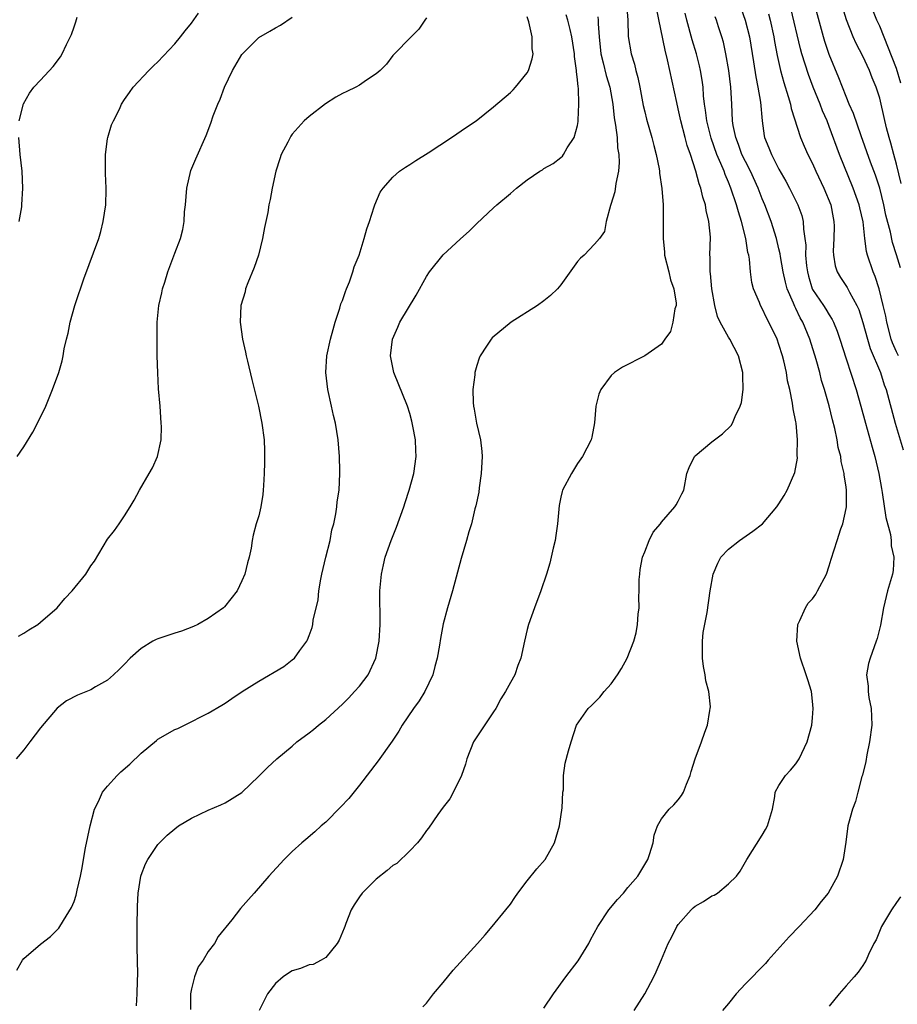
# Model space of a CAD drawing. Units: inches. Extents: x 2559000 to 2562000, y 1557000 to 1560000.
# Drawn here: x 2559437 to 2559541, y 1557614 to 1557731 of the extents above; entities that cross this region are included whole.
import ezdxf

# ---------------------------------------------------------------- set-up
doc = ezdxf.new("R2010")
doc.units = ezdxf.units.IN
doc.header["$MEASUREMENT"] = 0
doc.layers.add('LD25591557_2ft', color=33, linetype='Continuous')

msp = doc.modelspace()

# ---------------------------------------------------------------- linework, layer by layer
at = {"layer": 'LD25591557_2ft'}
for points, elevation in [([(2559541.49, 1557701.49), (2559541, 1557703.05), (2559540.51, 1557704.51), (2559540.27, 1557705.73), (2559539.75, 1557707.75), (2559539.49, 1557709), (2559539, 1557710.97), (2559538.51, 1557712.51), (2559537.91, 1557714.09), (2559536.79, 1557717.21), (2559535.89, 1557719.89), (2559535.38, 1557721), (2559535, 1557721.9), (2559534.55, 1557723), (2559534.13, 1557724.13), (2559533, 1557726.9), (2559532.46, 1557728.46), (2559532.3, 1557729), (2559530.67, 1557735)], 6788), ([(2559508.84, 1557733), (2559508.99, 1557731), (2559509.04, 1557729.04), (2559509.37, 1557727), (2559509.77, 1557725.77), (2559509.94, 1557725), (2559510.18, 1557724.18), (2559510.43, 1557723), (2559510.83, 1557720.83), (2559511, 1557720.07), (2559511.21, 1557719.21), (2559511.85, 1557717), (2559512.08, 1557716.08), (2559512.38, 1557715), (2559512.73, 1557713.27), (2559512.77, 1557713), (2559512.78, 1557712.78), (2559513.06, 1557710.94), (2559513.2, 1557709), (2559513.21, 1557707), (2559513.19, 1557706.81), (2559513.19, 1557705), (2559513.36, 1557703.36), (2559513.37, 1557703), (2559513.86, 1557701), (2559514.07, 1557700.07), (2559514.47, 1557699), (2559514.74, 1557697.26), (2559514.74, 1557697), (2559514.61, 1557696.61), (2559514.37, 1557695), (2559514.08, 1557693.92), (2559513.41, 1557693), (2559513, 1557692.39), (2559511, 1557690.99), (2559508.35, 1557689.65), (2559507.39, 1557689), (2559507, 1557688.68), (2559505.79, 1557687), (2559505.55, 1557686.45), (2559505.19, 1557685), (2559505.02, 1557683.02), (2559504.69, 1557681.31), (2559504.61, 1557681), (2559503.57, 1557679), (2559503, 1557678.19), (2559502.26, 1557677), (2559501.22, 1557675), (2559501.16, 1557674.84), (2559501, 1557674.16), (2559500.81, 1557673.19), (2559500.61, 1557671), (2559500.42, 1557669.58), (2559500.32, 1557669), (2559500.09, 1557668.09), (2559499.87, 1557667), (2559499.7, 1557666.3), (2559499.29, 1557665), (2559498.61, 1557663), (2559497.85, 1557661), (2559497.16, 1557659), (2559497, 1557658.4), (2559496.67, 1557657), (2559496.25, 1557655), (2559495.89, 1557654.11), (2559495.51, 1557653), (2559495, 1557652.1), (2559494.41, 1557651), (2559493.85, 1557650.15), (2559493.25, 1557649), (2559493, 1557648.59), (2559491.55, 1557646.45), (2559490.61, 1557645), (2559489.81, 1557643), (2559489.65, 1557642.35), (2559489.16, 1557641), (2559489, 1557640.63), (2559487.76, 1557638.24), (2559487, 1557637.25), (2559486.36, 1557636.36), (2559485.25, 1557634.75), (2559485, 1557634.45), (2559484.42, 1557633.58), (2559483.93, 1557633), (2559483, 1557632.02), (2559481.45, 1557630.54), (2559481, 1557630.3), (2559480.32, 1557629.68), (2559479, 1557628.66), (2559477.34, 1557627), (2559477, 1557626.54), (2559476.39, 1557625.61), (2559476.04, 1557625), (2559475.39, 1557623.39), (2559475.25, 1557623), (2559475.2, 1557622.8), (2559474.61, 1557621.39), (2559474.35, 1557621), (2559473, 1557619.34), (2559472.43, 1557619), (2559471.5, 1557618.5), (2559471, 1557618.43), (2559470, 1557618), (2559469, 1557617.72), (2559468.55, 1557617.45), (2559467.91, 1557617), (2559467, 1557616.21), (2559466.04, 1557615), (2559465.07, 1557613)], 6774), ([(2559484.57, 1557613.43), (2559485, 1557613.9), (2559485.85, 1557615), (2559487, 1557616.34), (2559488.17, 1557617.83), (2559489, 1557618.71), (2559491.09, 1557621), (2559491.97, 1557622.03), (2559492.84, 1557623), (2559494.46, 1557625), (2559495, 1557625.69), (2559495.54, 1557626.46), (2559495.89, 1557627), (2559497, 1557628.45), (2559498.13, 1557629.87), (2559499.13, 1557631), (2559500.26, 1557633), (2559500.84, 1557635), (2559501.17, 1557637.17), (2559501.26, 1557639), (2559501.31, 1557639.31), (2559501.32, 1557641), (2559501.51, 1557642.49), (2559501.93, 1557643.93), (2559502.23, 1557645), (2559502.88, 1557647), (2559504.25, 1557649), (2559504.65, 1557649.35), (2559505.65, 1557650.35), (2559506.17, 1557651), (2559507, 1557651.94), (2559507.75, 1557653), (2559508.23, 1557653.77), (2559508.93, 1557655), (2559509.71, 1557657), (2559509.98, 1557658.02), (2559510.16, 1557659), (2559510.23, 1557660.23), (2559510.34, 1557661), (2559510.3, 1557662.3), (2559510.35, 1557663), (2559510.36, 1557664.36), (2559510.4, 1557665), (2559510.46, 1557665.54), (2559510.74, 1557667), (2559511, 1557667.67), (2559511.55, 1557669), (2559512.02, 1557669.98), (2559512.88, 1557671), (2559513, 1557671.18), (2559514.61, 1557673), (2559514.74, 1557673.26), (2559515, 1557673.69), (2559515.43, 1557674.57), (2559515.68, 1557675), (2559516.04, 1557677), (2559516.3, 1557677.7), (2559516.92, 1557679), (2559517, 1557679.09), (2559519, 1557680.75), (2559520.28, 1557681.72), (2559521.3, 1557682.7), (2559521.47, 1557683), (2559521.77, 1557683.77), (2559522.39, 1557685), (2559522.55, 1557685.45), (2559522.75, 1557687), (2559522.68, 1557688.68), (2559522.7, 1557689), (2559522.19, 1557691), (2559521.14, 1557693), (2559521, 1557693.21), (2559520.01, 1557695), (2559519.69, 1557695.69), (2559519.35, 1557697), (2559518.99, 1557699), (2559518.83, 1557700.83), (2559518.79, 1557701), (2559518.8, 1557702.8), (2559518.78, 1557703), (2559518.85, 1557705.15), (2559518.66, 1557707), (2559518.32, 1557708.32), (2559518.24, 1557709), (2559517.92, 1557709.92), (2559517.7, 1557711), (2559517.49, 1557711.49), (2559517.11, 1557713), (2559516.46, 1557715), (2559516.07, 1557716.07), (2559515.84, 1557717), (2559515.31, 1557719), (2559515, 1557720.45), (2559514.82, 1557721.18), (2559513.73, 1557726.27), (2559513.42, 1557727.42), (2559512.42, 1557732.42)], 6776), ([(2559522.46, 1557732.46), (2559522.99, 1557731), (2559523.48, 1557729), (2559523.97, 1557726.03), (2559524.23, 1557724.23), (2559524.49, 1557723), (2559524.79, 1557721.21), (2559524.98, 1557719), (2559525.23, 1557717.23), (2559525.28, 1557717), (2559525.79, 1557715.79), (2559526.09, 1557715), (2559527, 1557713.24), (2559527.81, 1557711.81), (2559528.25, 1557711), (2559529.17, 1557709.17), (2559529.24, 1557709), (2559529.71, 1557707.71), (2559529.88, 1557707), (2559529.92, 1557706.08), (2559530.1, 1557705), (2559530.19, 1557704.19), (2559530.18, 1557703), (2559530.29, 1557701.71), (2559530.38, 1557701), (2559530.5, 1557700.5), (2559530.95, 1557699), (2559531, 1557698.91), (2559532.31, 1557697), (2559532.58, 1557696.58), (2559533, 1557695.87), (2559533.35, 1557695.35), (2559533.51, 1557695), (2559533.94, 1557693.94), (2559534.26, 1557693), (2559535, 1557690.63), (2559536.19, 1557687), (2559536.77, 1557685), (2559537.3, 1557683), (2559538.11, 1557680.11), (2559538.44, 1557679), (2559538.91, 1557677), (2559539.2, 1557675.2), (2559539.29, 1557674.71), (2559539.73, 1557671.73), (2559540.27, 1557669.73), (2559540.37, 1557669), (2559540.38, 1557668.38), (2559540.67, 1557667), (2559540.59, 1557665.41), (2559540.51, 1557665), (2559539.95, 1557663), (2559539.44, 1557661), (2559539.08, 1557658.92), (2559538.69, 1557657.31), (2559538.59, 1557657), (2559537.85, 1557655), (2559537.66, 1557654.34), (2559537.43, 1557653), (2559537.63, 1557651.63), (2559537.62, 1557651), (2559537.69, 1557650.31), (2559537.97, 1557649), (2559538.04, 1557648.04), (2559538.05, 1557647), (2559537.8, 1557645), (2559537.47, 1557643.47), (2559537.33, 1557642.67), (2559536.94, 1557641.06), (2559536.89, 1557640.89), (2559536.39, 1557639), (2559536.11, 1557637.89), (2559535.75, 1557637), (2559535.27, 1557635.27), (2559535.22, 1557635), (2559534.95, 1557633.05), (2559534.64, 1557631), (2559533.96, 1557629), (2559532.86, 1557627), (2559532.02, 1557625.98), (2559531.28, 1557625), (2559529.41, 1557623), (2559528.21, 1557621.79), (2559527.49, 1557621), (2559525.73, 1557619), (2559525.41, 1557618.59), (2559523, 1557616.17), (2559521.88, 1557615), (2559521, 1557613.86), (2559520.28, 1557613)], 6782), ([(2559541.23, 1557691), (2559541, 1557691.48), (2559540.54, 1557692.54), (2559540.38, 1557693), (2559539.84, 1557695), (2559539.72, 1557695.72), (2559539.42, 1557697), (2559538.92, 1557699), (2559538.45, 1557700.45), (2559538.21, 1557701), (2559537.55, 1557703), (2559537.44, 1557703.44), (2559537.24, 1557705), (2559537.03, 1557706.97), (2559536.63, 1557708.63), (2559536.56, 1557709), (2559535.86, 1557711), (2559534.23, 1557715), (2559533, 1557718.31), (2559532.73, 1557719), (2559532.19, 1557720.19), (2559531.89, 1557721), (2559531.09, 1557723), (2559530.52, 1557724.52), (2559529.73, 1557727), (2559529.57, 1557727.57), (2559528.41, 1557732.41)], 6786), ([(2559541.55, 1557711.55), (2559541, 1557713.85), (2559540.68, 1557715), (2559540.34, 1557716.34), (2559540.12, 1557717), (2559539.82, 1557718.18), (2559539.18, 1557721), (2559539, 1557721.7), (2559538.58, 1557723), (2559538.12, 1557724.12), (2559537.78, 1557725), (2559537, 1557726.69), (2559536.21, 1557728.21), (2559535.86, 1557729), (2559535.05, 1557731.05), (2559534.46, 1557733)], 6790), ([(2559541.51, 1557723.51), (2559541, 1557725.23), (2559539, 1557730.28), (2559538.67, 1557731), (2559538.18, 1557732.18)], 6792), ([(2559485, 1557731.27), (2559484.8, 1557731), (2559484.1, 1557729.91), (2559483.17, 1557729), (2559481.11, 1557726.89), (2559481, 1557726.77), (2559480.23, 1557725.77), (2559479.49, 1557725), (2559479, 1557724.6), (2559477.84, 1557723.84), (2559477, 1557723.26), (2559476.56, 1557723), (2559475.52, 1557722.48), (2559475, 1557722.24), (2559474.19, 1557721.81), (2559472.96, 1557721.04), (2559471, 1557719.53), (2559470.42, 1557719), (2559469, 1557717.42), (2559468.82, 1557717.18), (2559468.46, 1557716.46), (2559467.68, 1557715), (2559467.51, 1557714.49), (2559467.04, 1557713), (2559466.62, 1557711), (2559466.37, 1557709.63), (2559466.23, 1557709), (2559466.08, 1557708.08), (2559465.86, 1557707), (2559465.69, 1557706.31), (2559465.47, 1557705), (2559464.97, 1557703), (2559464.48, 1557701.52), (2559463.69, 1557699.69), (2559463.44, 1557699), (2559463.38, 1557698.62), (2559462.86, 1557697), (2559462.79, 1557695), (2559463.09, 1557693), (2559463.45, 1557691.45), (2559463.51, 1557691), (2559463.65, 1557690.35), (2559464.2, 1557688.2), (2559464.97, 1557685), (2559465.38, 1557683), (2559465.64, 1557681), (2559465.68, 1557679.68), (2559465.71, 1557679), (2559465.71, 1557678.29), (2559465.67, 1557677), (2559465.57, 1557675.57), (2559465.55, 1557675), (2559465.5, 1557674.5), (2559465.24, 1557673), (2559465, 1557671.94), (2559464.72, 1557671), (2559464.36, 1557669.64), (2559464.23, 1557669), (2559464.1, 1557668.1), (2559463.87, 1557667), (2559463.66, 1557666.34), (2559463.35, 1557665), (2559463, 1557664.18), (2559462.43, 1557663), (2559460.91, 1557661.09), (2559460.82, 1557661), (2559459, 1557659.72), (2559457.76, 1557659), (2559457.25, 1557658.75), (2559455.81, 1557658.19), (2559455, 1557657.97), (2559454.29, 1557657.71), (2559453, 1557657.3), (2559452.79, 1557657.21), (2559452.4, 1557657), (2559451, 1557656.12), (2559449.67, 1557655), (2559449, 1557654.27), (2559448.37, 1557653.63), (2559447.71, 1557653), (2559447, 1557652.38), (2559445.56, 1557651.56), (2559445, 1557651.22), (2559443.41, 1557650.59), (2559442.11, 1557649.89), (2559441, 1557649.02), (2559439, 1557646.67), (2559437.73, 1557645), (2559437, 1557644.08), (2559436.09, 1557643)], 6766), ([(2559436.2, 1557617.8), (2559436.85, 1557619), (2559437, 1557619.2), (2559439, 1557620.92), (2559440.18, 1557621.82), (2559441, 1557622.6), (2559441.19, 1557622.81), (2559441.74, 1557623.74), (2559442.71, 1557625.29), (2559443, 1557626.01), (2559443.25, 1557626.75), (2559443.36, 1557627.36), (2559443.75, 1557629), (2559443.98, 1557630.02), (2559444.12, 1557631), (2559444.37, 1557632.37), (2559444.92, 1557635), (2559445.44, 1557637), (2559445.92, 1557637.92), (2559446.4, 1557639), (2559447, 1557639.75), (2559448.14, 1557641), (2559448.57, 1557641.43), (2559449.63, 1557642.37), (2559451, 1557643.68), (2559452.81, 1557645.19), (2559453, 1557645.33), (2559455, 1557646.47), (2559455.38, 1557646.62), (2559456.16, 1557647), (2559459, 1557648.43), (2559460.6, 1557649.4), (2559461, 1557649.63), (2559461.81, 1557650.19), (2559463.05, 1557651), (2559465, 1557652.25), (2559468, 1557654), (2559469, 1557654.77), (2559469.26, 1557655), (2559469.9, 1557655.9), (2559470.73, 1557657), (2559470.83, 1557657.17), (2559471, 1557657.69), (2559471.36, 1557658.64), (2559471.44, 1557659), (2559471.51, 1557659.51), (2559472.08, 1557661.92), (2559472.18, 1557663), (2559472.4, 1557664.4), (2559472.53, 1557665), (2559473, 1557667), (2559473.51, 1557669), (2559473.73, 1557670.27), (2559473.94, 1557671), (2559474.19, 1557672.19), (2559474.3, 1557673), (2559474.37, 1557673.63), (2559474.58, 1557675), (2559474.69, 1557677), (2559474.68, 1557677.32), (2559474.63, 1557679), (2559474.46, 1557681), (2559474.14, 1557683), (2559473.91, 1557683.91), (2559473.68, 1557685), (2559473.23, 1557687), (2559473, 1557689), (2559473.13, 1557691), (2559473.57, 1557693), (2559473.86, 1557694.14), (2559474.12, 1557695), (2559474.69, 1557696.69), (2559474.81, 1557697.19), (2559475, 1557697.6), (2559475.33, 1557698.67), (2559475.48, 1557699), (2559475.84, 1557699.84), (2559476.23, 1557701), (2559476.39, 1557701.61), (2559476.97, 1557703), (2559477.59, 1557705), (2559477.87, 1557706.13), (2559478.19, 1557707), (2559478.77, 1557708.77), (2559478.83, 1557709), (2559479.48, 1557710.52), (2559479.82, 1557711), (2559481, 1557712.3), (2559481.8, 1557713), (2559482.5, 1557713.5), (2559483, 1557713.79), (2559483.71, 1557714.29), (2559485.19, 1557715.19), (2559487.96, 1557717), (2559489.76, 1557718.24), (2559490.91, 1557719), (2559493, 1557720.66), (2559495, 1557722.37), (2559495.31, 1557722.69), (2559495.59, 1557723), (2559497, 1557724.74), (2559497.14, 1557725), (2559497.6, 1557726.4), (2559497.69, 1557727), (2559497.58, 1557727.58), (2559497.58, 1557729), (2559497.19, 1557730.81), (2559497, 1557731.39)], 6768), ([(2559436.22, 1557679), (2559437, 1557680.16), (2559438.09, 1557681.91), (2559438.66, 1557683), (2559439.62, 1557685), (2559440.45, 1557687), (2559441.17, 1557689), (2559441.59, 1557690.41), (2559441.71, 1557691), (2559441.84, 1557691.84), (2559442.1, 1557693), (2559442.29, 1557693.71), (2559442.54, 1557695), (2559443.09, 1557697), (2559443.58, 1557698.42), (2559443.76, 1557699), (2559444.17, 1557700.17), (2559445.94, 1557705), (2559446.19, 1557705.81), (2559446.49, 1557707), (2559446.79, 1557709), (2559446.82, 1557710.82), (2559446.84, 1557711), (2559446.74, 1557712.74), (2559446.76, 1557713.24), (2559446.74, 1557715), (2559447, 1557716.86), (2559447.02, 1557717), (2559447.47, 1557718.53), (2559447.72, 1557719), (2559448.4, 1557720.4), (2559448.66, 1557721), (2559449, 1557721.55), (2559449.62, 1557722.38), (2559450.04, 1557723), (2559451.9, 1557725), (2559452.45, 1557725.55), (2559453, 1557726.05), (2559455, 1557728.16), (2559455.7, 1557729), (2559456.26, 1557729.74), (2559457, 1557730.63), (2559457.82, 1557731.82)], 6762), ([(2559436.4, 1557657.6), (2559437, 1557657.96), (2559437.63, 1557658.37), (2559438.67, 1557659), (2559439, 1557659.26), (2559440.97, 1557661), (2559441.9, 1557662.1), (2559442.79, 1557663), (2559444.39, 1557665), (2559444.63, 1557665.37), (2559445, 1557665.97), (2559445.44, 1557666.56), (2559447, 1557669.15), (2559447.82, 1557670.18), (2559448.36, 1557671), (2559449, 1557671.93), (2559449.68, 1557673), (2559450.18, 1557673.82), (2559450.81, 1557675), (2559451.96, 1557677), (2559452.33, 1557677.67), (2559452.96, 1557679), (2559453.37, 1557681), (2559453.41, 1557682.59), (2559453.39, 1557683), (2559453.25, 1557685), (2559453.07, 1557687.07), (2559452.98, 1557688.98), (2559452.92, 1557691), (2559452.89, 1557693), (2559452.91, 1557695), (2559453.1, 1557697), (2559453.46, 1557698.53), (2559453.55, 1557699), (2559453.8, 1557699.8), (2559454.19, 1557701), (2559455, 1557703.22), (2559455.68, 1557705), (2559455.95, 1557706.05), (2559456.12, 1557707), (2559456.17, 1557708.17), (2559456.27, 1557709), (2559456.45, 1557711), (2559456.93, 1557713.07), (2559457.51, 1557714.49), (2559458.73, 1557717.26), (2559459.29, 1557718.71), (2559459.59, 1557719.59), (2559460.12, 1557721), (2559460.4, 1557721.6), (2559460.91, 1557723), (2559461.89, 1557725), (2559463, 1557726.9), (2559463.08, 1557727), (2559465, 1557728.92), (2559466.33, 1557729.67), (2559467, 1557730.08), (2559467.6, 1557730.4), (2559469, 1557731.34)], 6764), ([(2559436.48, 1557719), (2559436.98, 1557721.02), (2559437.71, 1557722.29), (2559438.21, 1557723), (2559439, 1557723.84), (2559440.51, 1557725.49), (2559441.38, 1557726.62), (2559441.6, 1557727), (2559442.11, 1557728.11), (2559442.71, 1557729.29), (2559443, 1557730.21), (2559443.21, 1557730.79), (2559443.37, 1557731.37)], 6760), ([(2559450.43, 1557613.57), (2559450.53, 1557615), (2559450.55, 1557616.55), (2559450.62, 1557617.38), (2559450.51, 1557620.51), (2559450.54, 1557621.46), (2559450.54, 1557623), (2559450.58, 1557625.42), (2559450.65, 1557627), (2559450.95, 1557629), (2559451, 1557629.15), (2559451.53, 1557630.47), (2559451.81, 1557631), (2559453, 1557632.79), (2559454.11, 1557633.89), (2559455, 1557634.66), (2559455.46, 1557635), (2559457, 1557635.93), (2559459, 1557636.86), (2559460.49, 1557637.51), (2559461, 1557637.75), (2559463, 1557638.97), (2559465, 1557640.92), (2559466.04, 1557641.96), (2559467.15, 1557643), (2559469, 1557644.51), (2559469.56, 1557645), (2559471, 1557646.08), (2559471.52, 1557646.48), (2559472.13, 1557647), (2559473, 1557647.66), (2559475, 1557649.52), (2559475.74, 1557650.26), (2559476.43, 1557651), (2559477, 1557651.65), (2559478.06, 1557653), (2559478.97, 1557655), (2559479.34, 1557657), (2559479.46, 1557659), (2559479.47, 1557659.47), (2559479.44, 1557662.56), (2559479.45, 1557663), (2559479.62, 1557665), (2559479.89, 1557666.11), (2559480.09, 1557667), (2559480.78, 1557669), (2559481.42, 1557670.58), (2559482.3, 1557673), (2559482.45, 1557673.55), (2559482.93, 1557675), (2559483.48, 1557677), (2559483.77, 1557679), (2559483.71, 1557679.71), (2559483.68, 1557681), (2559483.38, 1557682.62), (2559483.24, 1557683.24), (2559483, 1557684.12), (2559482.72, 1557685), (2559481.09, 1557689), (2559480.69, 1557691), (2559480.93, 1557693), (2559481.57, 1557694.43), (2559481.84, 1557695), (2559483.78, 1557698.22), (2559485, 1557700.45), (2559485.37, 1557701), (2559487, 1557703.04), (2559489, 1557704.91), (2559490.11, 1557705.89), (2559491, 1557706.79), (2559493, 1557708.65), (2559493.39, 1557709), (2559495, 1557710.35), (2559495.74, 1557711), (2559497, 1557711.96), (2559498.51, 1557713), (2559498.82, 1557713.18), (2559499, 1557713.31), (2559500.08, 1557713.92), (2559501, 1557714.64), (2559501.19, 1557714.81), (2559501.33, 1557715), (2559501.77, 1557715.77), (2559502.58, 1557717), (2559503, 1557718.45), (2559503.08, 1557718.92), (2559503.08, 1557719.07), (2559503.17, 1557721), (2559503.1, 1557722.9), (2559503.06, 1557723.06), (2559503, 1557723.87), (2559502.88, 1557724.88), (2559502.89, 1557725), (2559502.65, 1557726.65), (2559502.65, 1557727), (2559502.33, 1557729), (2559502.1, 1557729.9), (2559501.85, 1557731), (2559501.64, 1557731.64)], 6770), ([(2559505.41, 1557731.41), (2559505.44, 1557731), (2559505.45, 1557730.55), (2559505.56, 1557729), (2559505.79, 1557727), (2559506.07, 1557725.93), (2559506.4, 1557724.4), (2559506.83, 1557723), (2559507.19, 1557721), (2559507.38, 1557719.38), (2559507.53, 1557718.47), (2559507.7, 1557717), (2559507.77, 1557715.77), (2559507.92, 1557715), (2559507.96, 1557714.04), (2559507.87, 1557713), (2559507.54, 1557711.54), (2559507.44, 1557710.56), (2559506.97, 1557709.03), (2559506.92, 1557708.92), (2559506.41, 1557707), (2559506.2, 1557705.8), (2559505.63, 1557705), (2559505, 1557704.3), (2559503.77, 1557703), (2559503.36, 1557702.64), (2559503, 1557702.23), (2559501, 1557699.45), (2559500.62, 1557699), (2559499.79, 1557698.21), (2559499, 1557697.56), (2559498.23, 1557697), (2559495.09, 1557695), (2559492.84, 1557693.16), (2559492.69, 1557693), (2559492.14, 1557692.14), (2559491.38, 1557691), (2559491.27, 1557690.73), (2559491, 1557689.85), (2559490.77, 1557689), (2559490.76, 1557688.76), (2559490.53, 1557687), (2559490.54, 1557685.46), (2559490.58, 1557685), (2559490.66, 1557684.66), (2559490.95, 1557683), (2559491.44, 1557681), (2559491.6, 1557679.6), (2559491.63, 1557679), (2559491.53, 1557677), (2559491.27, 1557675.27), (2559491.22, 1557674.78), (2559490.87, 1557673.13), (2559490.77, 1557672.77), (2559490.35, 1557671), (2559490.05, 1557670.05), (2559489.76, 1557669), (2559489.13, 1557666.87), (2559488.09, 1557663), (2559487.52, 1557661), (2559487, 1557659.07), (2559486.66, 1557657.34), (2559486.54, 1557656.54), (2559486.28, 1557655), (2559486, 1557654), (2559485.76, 1557653), (2559484.8, 1557651), (2559484.11, 1557649.89), (2559483.45, 1557649), (2559482.09, 1557647), (2559481.7, 1557646.3), (2559480.9, 1557645.1), (2559479.25, 1557642.75), (2559477, 1557639.85), (2559475.73, 1557638.27), (2559474.77, 1557637.23), (2559473, 1557635.46), (2559472.46, 1557635), (2559471.7, 1557634.3), (2559470.62, 1557633.38), (2559470.13, 1557633), (2559469, 1557631.94), (2559468.02, 1557631), (2559466.2, 1557629), (2559464.48, 1557627), (2559463.78, 1557626.22), (2559462.85, 1557625.15), (2559461.79, 1557623.79), (2559460.19, 1557621.81), (2559459.72, 1557621), (2559459, 1557620.05), (2559458.37, 1557619), (2559457.81, 1557618.19), (2559457.36, 1557617), (2559457, 1557615.59), (2559456.89, 1557615), (2559456.89, 1557613.11)], 6772), ([(2559499, 1557613.29), (2559500.12, 1557615), (2559501.6, 1557617), (2559503.08, 1557618.92), (2559504.34, 1557621), (2559504.56, 1557621.44), (2559505.42, 1557623), (2559506.74, 1557625), (2559507.77, 1557626.23), (2559508.46, 1557627), (2559509, 1557627.66), (2559510.19, 1557629), (2559511.39, 1557631), (2559511.59, 1557631.59), (2559512.02, 1557633), (2559512.12, 1557633.88), (2559512.51, 1557635), (2559513, 1557635.84), (2559513.9, 1557637), (2559514.49, 1557637.51), (2559515, 1557638.09), (2559515.39, 1557638.61), (2559515.61, 1557639), (2559515.97, 1557639.97), (2559516.4, 1557641), (2559516.52, 1557641.48), (2559517, 1557643), (2559517.76, 1557645), (2559518.18, 1557646.18), (2559518.5, 1557647), (2559518.76, 1557648.76), (2559518.82, 1557649), (2559518.83, 1557649.17), (2559518.64, 1557651), (2559518.29, 1557652.29), (2559518.21, 1557653), (2559518.01, 1557654.01), (2559517.89, 1557655), (2559517.9, 1557655.9), (2559517.87, 1557657), (2559517.95, 1557658.05), (2559518.43, 1557660.43), (2559518.79, 1557663), (2559519.15, 1557665), (2559519.71, 1557666.29), (2559520.09, 1557667), (2559521, 1557667.96), (2559522.29, 1557669), (2559522.7, 1557669.3), (2559523.88, 1557670.12), (2559525.05, 1557671), (2559526.73, 1557673), (2559527, 1557673.39), (2559527.62, 1557674.38), (2559527.97, 1557675), (2559528.88, 1557677.12), (2559529.19, 1557678.81), (2559529.17, 1557679.17), (2559529.21, 1557681), (2559529.03, 1557682.97), (2559529, 1557683.16), (2559528.7, 1557684.7), (2559528.62, 1557685.38), (2559528.29, 1557687), (2559528.03, 1557688.03), (2559527.89, 1557689), (2559527.58, 1557690.42), (2559527.42, 1557691), (2559527, 1557692.35), (2559526.77, 1557693), (2559525.81, 1557695), (2559525.53, 1557695.53), (2559525, 1557696.63), (2559524.78, 1557697), (2559524.66, 1557697.34), (2559523.96, 1557699), (2559523.76, 1557699.76), (2559523.6, 1557701), (2559523.48, 1557702.52), (2559523.39, 1557703), (2559523.3, 1557703.3), (2559523.06, 1557705), (2559522.54, 1557707), (2559522.16, 1557708.16), (2559521.95, 1557709), (2559521.28, 1557711), (2559521, 1557711.68), (2559520.59, 1557712.59), (2559520.45, 1557713), (2559520.09, 1557713.91), (2559519.61, 1557715), (2559518.93, 1557716.93), (2559518.41, 1557719), (2559518.26, 1557720.26), (2559518.13, 1557721), (2559518.02, 1557721.98), (2559517.95, 1557723), (2559517.85, 1557723.85), (2559517.66, 1557725), (2559517.54, 1557725.54), (2559517.16, 1557727), (2559516.65, 1557728.65), (2559516.02, 1557731), (2559515.82, 1557731.82)], 6778), ([(2559509.74, 1557613), (2559511, 1557615), (2559512.07, 1557617), (2559512.38, 1557617.62), (2559513, 1557619.07), (2559513.81, 1557621), (2559514.22, 1557621.78), (2559514.82, 1557623), (2559515, 1557623.24), (2559516.53, 1557625), (2559516.76, 1557625.24), (2559517, 1557625.42), (2559518, 1557626), (2559519, 1557626.67), (2559519.27, 1557626.73), (2559519.69, 1557627), (2559521, 1557628.1), (2559521.93, 1557629), (2559522.38, 1557629.62), (2559523.17, 1557631), (2559525, 1557633.9), (2559525.41, 1557634.59), (2559525.63, 1557635), (2559526.22, 1557637), (2559526.51, 1557638.51), (2559526.56, 1557639), (2559527, 1557639.83), (2559527.77, 1557641), (2559528.36, 1557641.64), (2559529, 1557642.41), (2559529.41, 1557643), (2559530.36, 1557645), (2559530.91, 1557647), (2559531, 1557647.89), (2559531.09, 1557649), (2559531, 1557649.87), (2559530.86, 1557651), (2559530.42, 1557652.42), (2559530.25, 1557653), (2559529.57, 1557655), (2559529.12, 1557657), (2559529.24, 1557659), (2559529.48, 1557659.48), (2559530.16, 1557661), (2559530.48, 1557661.52), (2559531, 1557662.07), (2559531.38, 1557662.62), (2559531.61, 1557663), (2559532.65, 1557665), (2559533, 1557665.97), (2559533.23, 1557666.77), (2559533.92, 1557669), (2559534.38, 1557670.38), (2559534.61, 1557671), (2559535, 1557672.8), (2559535.03, 1557673), (2559535.05, 1557674.95), (2559535, 1557675.41), (2559534.78, 1557676.78), (2559534.78, 1557677), (2559534.43, 1557678.43), (2559534.36, 1557679), (2559534.07, 1557680.07), (2559533.93, 1557681), (2559533.65, 1557682.35), (2559533.38, 1557683.38), (2559532.97, 1557685.03), (2559532.41, 1557687), (2559532.08, 1557688.08), (2559531.86, 1557689), (2559531.42, 1557690.58), (2559530.69, 1557693), (2559529.85, 1557695), (2559529.53, 1557695.53), (2559529, 1557696.64), (2559528.87, 1557696.87), (2559528.72, 1557697.28), (2559527.98, 1557699), (2559527.78, 1557699.78), (2559527.51, 1557701), (2559527.18, 1557702.82), (2559527.14, 1557703.14), (2559527, 1557703.74), (2559526.69, 1557705), (2559526.06, 1557707), (2559525.3, 1557709), (2559525, 1557709.7), (2559524.51, 1557711), (2559523.59, 1557713), (2559523, 1557714.14), (2559522.59, 1557715), (2559522.17, 1557716.17), (2559521.84, 1557717), (2559521.56, 1557718.44), (2559521.48, 1557719), (2559521.39, 1557721), (2559521.27, 1557723), (2559521.03, 1557725), (2559520.68, 1557727), (2559520.37, 1557728.37), (2559520.18, 1557729), (2559519.8, 1557730.2), (2559519.54, 1557731), (2559519.39, 1557731.39)], 6780), ([(2559525.76, 1557731.76), (2559525.95, 1557731), (2559526.37, 1557729), (2559526.45, 1557728.45), (2559526.77, 1557726.77), (2559527.17, 1557725), (2559527.56, 1557723.56), (2559528.11, 1557721.89), (2559528.36, 1557721), (2559528.46, 1557720.46), (2559529.57, 1557717), (2559530, 1557716), (2559530.45, 1557715), (2559531, 1557713.93), (2559531.41, 1557713), (2559532.34, 1557711), (2559533.16, 1557709), (2559533.45, 1557707.45), (2559533.55, 1557707), (2559533.56, 1557706.44), (2559533.53, 1557705), (2559533.47, 1557703.47), (2559533.49, 1557703), (2559533.71, 1557701.71), (2559533.95, 1557701), (2559534.34, 1557700.34), (2559535.13, 1557699.13), (2559535.39, 1557698.61), (2559536.29, 1557697), (2559536.51, 1557696.51), (2559537, 1557694.98), (2559537.54, 1557693), (2559537.88, 1557691.88), (2559539.09, 1557689), (2559539.55, 1557687.55), (2559539.79, 1557687), (2559540.84, 1557683), (2559541.81, 1557679.81)], 6784), ([(2559436.46, 1557707), (2559436.76, 1557708.76), (2559436.79, 1557709), (2559436.89, 1557711), (2559436.8, 1557713), (2559436.59, 1557715), (2559436.42, 1557717)], 6760), ([(2559541.47, 1557626.53), (2559541, 1557625.87), (2559540.41, 1557625), (2559539.22, 1557623), (2559538.57, 1557621.43), (2559538.31, 1557621), (2559537.68, 1557619.68), (2559537.39, 1557619), (2559537, 1557618.37), (2559536.42, 1557617.58), (2559535.96, 1557617), (2559535, 1557615.96), (2559534.17, 1557615), (2559533, 1557613.52)], 6784)]:
    msp.add_lwpolyline(points, dxfattribs=dict(at, elevation=elevation))

doc.saveas('drawing.dxf')
